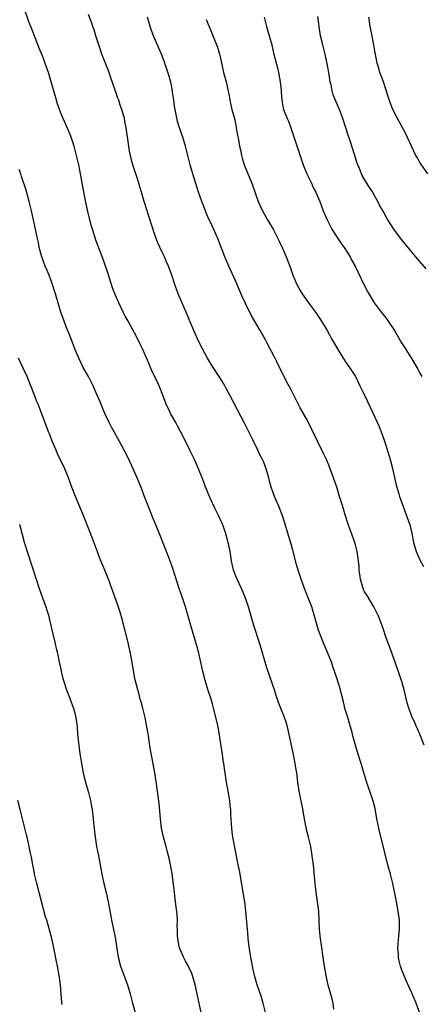
# Model space of a CAD drawing. Units: inches. Extents: x 2634000 to 2635334, y 1440000 to 1443000.
# Drawn here: x 2634190 to 2634277, y 1441487 to 1441700 of the extents above; entities that cross this region are included whole.
import ezdxf

# ---------------------------------------------------------------- set-up
doc = ezdxf.new("R2010")
doc.units = ezdxf.units.IN
doc.header["$MEASUREMENT"] = 0
doc.layers.add('LD26341440_10ft', color=93, linetype='Continuous')

msp = doc.modelspace()

# ---------------------------------------------------------------- linework, layer by layer
at = {"layer": 'LD26341440_10ft'}
for points, elevation in [([(2634258.33, 1441485.67), (2634258.15, 1441487), (2634257.97, 1441487.97), (2634257.1, 1441490.9), (2634256.61, 1441493), (2634256.3, 1441495), (2634256.02, 1441497), (2634255.61, 1441499.61), (2634255.4, 1441501), (2634255.22, 1441503), (2634255.15, 1441505), (2634255.03, 1441507), (2634254.77, 1441509), (2634254.49, 1441511), (2634254.33, 1441512.33), (2634254.2, 1441513.8), (2634253.87, 1441517), (2634253.63, 1441519), (2634253.27, 1441521), (2634252.79, 1441523), (2634252.42, 1441524.41), (2634252.16, 1441525.84), (2634251.93, 1441527), (2634251.52, 1441529.52), (2634250.79, 1441533), (2634250.48, 1441535), (2634250.31, 1441536.31), (2634250.24, 1441537), (2634250.06, 1441538.06), (2634249.93, 1441539), (2634249.54, 1441541), (2634248.24, 1441547), (2634247.96, 1441547.96), (2634247.61, 1441549), (2634246.29, 1441552.29), (2634245.79, 1441553.79), (2634245.41, 1441555), (2634245, 1441556.22), (2634243.77, 1441559.77), (2634242.21, 1441565), (2634240.93, 1441569), (2634240.49, 1441570.49), (2634239.73, 1441573), (2634239.09, 1441574.91), (2634238.23, 1441577), (2634237.29, 1441579), (2634237, 1441579.7), (2634236.54, 1441581), (2634236.1, 1441583), (2634235.78, 1441585), (2634235.36, 1441587), (2634235.29, 1441587.29), (2634234.86, 1441588.86), (2634234.36, 1441590.36), (2634234.1, 1441591), (2634233.19, 1441593), (2634232.47, 1441594.47), (2634231.52, 1441596.48), (2634231, 1441597.65), (2634230.62, 1441598.62), (2634230.44, 1441599), (2634230.09, 1441600.09), (2634229.7, 1441601), (2634228.93, 1441603), (2634228.03, 1441605), (2634227, 1441607.06), (2634225.71, 1441609.71), (2634225, 1441611.05), (2634224.34, 1441612.34), (2634223.95, 1441613), (2634222.82, 1441615), (2634222.66, 1441615.34), (2634221.87, 1441617), (2634221.12, 1441619), (2634220.34, 1441621), (2634219.78, 1441622.22), (2634219.4, 1441623), (2634219.26, 1441623.26), (2634219, 1441623.84), (2634218.61, 1441624.61), (2634218.1, 1441625.9), (2634216.74, 1441629), (2634216.16, 1441630.16), (2634215.77, 1441631), (2634215, 1441632.47), (2634213.6, 1441635), (2634213.4, 1441635.4), (2634213, 1441636.11), (2634212.53, 1441637), (2634211.56, 1441639), (2634210.79, 1441640.79), (2634210.25, 1441642.25), (2634209.28, 1441645.28), (2634208.25, 1441648.25), (2634206.62, 1441652.62), (2634205.86, 1441655), (2634205.67, 1441655.67), (2634205, 1441658.22), (2634204.85, 1441658.85), (2634204.48, 1441660.48), (2634203.84, 1441663.84), (2634203.34, 1441666.66), (2634202.89, 1441669), (2634202.42, 1441671), (2634201.86, 1441673), (2634201.16, 1441675.16), (2634200.59, 1441676.59), (2634199, 1441680.19), (2634198.68, 1441681), (2634198.24, 1441682.24), (2634198.02, 1441683), (2634196.92, 1441687), (2634196.48, 1441688.48), (2634196.29, 1441689), (2634195.98, 1441689.98), (2634195, 1441692.61), (2634194.31, 1441694.31), (2634193.45, 1441696.55), (2634193, 1441697.67), (2634192.6, 1441698.6), (2634192.04, 1441700.04), (2634191.01, 1441703)], 10570), ([(2634276.88, 1441485), (2634276.19, 1441487), (2634275.86, 1441487.86), (2634275.3, 1441489), (2634275.22, 1441489.22), (2634275, 1441489.66), (2634273.94, 1441492.06), (2634273, 1441494.34), (2634272.79, 1441495), (2634272.45, 1441496.45), (2634272.36, 1441497), (2634272.34, 1441497.66), (2634272.23, 1441499), (2634272.41, 1441501.59), (2634272.55, 1441503), (2634272.54, 1441505), (2634272.29, 1441507), (2634271.78, 1441509.78), (2634271.1, 1441513), (2634270.61, 1441515), (2634270.24, 1441516.24), (2634270.06, 1441517), (2634269.83, 1441517.83), (2634269.12, 1441520.88), (2634268.25, 1441524.25), (2634268.08, 1441525), (2634267.67, 1441527), (2634267.25, 1441529.25), (2634266.84, 1441530.84), (2634265.35, 1441535.35), (2634264.27, 1441539), (2634263.46, 1441541.46), (2634262.98, 1441542.98), (2634262.45, 1441545), (2634262.28, 1441545.72), (2634261.92, 1441547), (2634261.68, 1441547.68), (2634261.31, 1441549), (2634260.77, 1441550.77), (2634260.38, 1441552.38), (2634259.95, 1441554.05), (2634259.73, 1441555), (2634259.11, 1441557.11), (2634258.62, 1441558.62), (2634258.17, 1441559.83), (2634257.77, 1441561), (2634257, 1441563), (2634256.14, 1441565), (2634255.32, 1441567), (2634255, 1441567.93), (2634254.66, 1441569), (2634254.1, 1441571), (2634253.49, 1441573), (2634252.74, 1441575), (2634251.93, 1441577), (2634251.17, 1441579), (2634250.53, 1441581), (2634250.19, 1441582.19), (2634249.36, 1441585.36), (2634249, 1441586.63), (2634248.3, 1441589), (2634247.74, 1441591), (2634247.1, 1441593), (2634246.3, 1441595), (2634245.44, 1441597), (2634244.71, 1441599), (2634244.32, 1441600.32), (2634244.16, 1441601), (2634243.6, 1441603), (2634243, 1441604.54), (2634242.81, 1441605), (2634242.18, 1441606.18), (2634241.82, 1441607), (2634240.72, 1441609.28), (2634239.86, 1441611), (2634239, 1441612.77), (2634235.7, 1441619), (2634235, 1441620.28), (2634234.62, 1441621), (2634234.02, 1441622.02), (2634233.41, 1441623), (2634232.12, 1441625), (2634230.88, 1441627), (2634229.79, 1441629), (2634229, 1441630.53), (2634227.86, 1441633), (2634227.03, 1441635), (2634226.46, 1441636.46), (2634224.51, 1441641), (2634223.76, 1441643), (2634223.1, 1441645), (2634222.38, 1441647), (2634221.94, 1441647.94), (2634221.49, 1441649), (2634221, 1441649.98), (2634220.04, 1441652.04), (2634219.69, 1441653), (2634219.52, 1441653.52), (2634218.07, 1441658.07), (2634217.73, 1441659), (2634217.11, 1441661), (2634216.55, 1441663), (2634216.18, 1441664.18), (2634215.95, 1441665), (2634215.71, 1441665.71), (2634214.64, 1441669), (2634214.29, 1441670.29), (2634214.13, 1441671), (2634213.94, 1441671.94), (2634213.76, 1441673), (2634213.2, 1441677), (2634213, 1441678.09), (2634212.81, 1441679), (2634212.23, 1441681), (2634211.9, 1441681.9), (2634211.56, 1441683), (2634211.41, 1441683.41), (2634210.82, 1441685.18), (2634209.87, 1441687.87), (2634209.46, 1441689), (2634207.93, 1441693), (2634207.22, 1441695), (2634206.59, 1441697), (2634206.25, 1441698.25), (2634205.96, 1441699), (2634205.75, 1441699.75), (2634205, 1441701.57)], 10580), ([(2634277.92, 1441543), (2634277, 1441545.42), (2634276.51, 1441546.51), (2634276.28, 1441547), (2634275.89, 1441547.89), (2634275.35, 1441549), (2634275, 1441549.85), (2634274.56, 1441551), (2634274.22, 1441552.22), (2634273.56, 1441555), (2634272.99, 1441557), (2634272.51, 1441558.51), (2634271.66, 1441561), (2634270.41, 1441564.41), (2634269.7, 1441566.3), (2634269, 1441568.31), (2634268.29, 1441570.29), (2634268, 1441571), (2634267.02, 1441573), (2634265.51, 1441575.51), (2634265, 1441576.31), (2634264.77, 1441576.77), (2634264.68, 1441577), (2634264.08, 1441579), (2634263.92, 1441580.08), (2634263.82, 1441581), (2634263.78, 1441581.78), (2634263.68, 1441583), (2634263.39, 1441585), (2634263, 1441586.47), (2634262.84, 1441587), (2634261.39, 1441591), (2634260.76, 1441593), (2634260.18, 1441595), (2634259.57, 1441597), (2634259, 1441598.77), (2634258.24, 1441601), (2634257.54, 1441603), (2634257.39, 1441603.39), (2634256.69, 1441605), (2634256.13, 1441606.13), (2634253.54, 1441611.54), (2634252.55, 1441613.45), (2634251, 1441616.21), (2634249.41, 1441619.41), (2634249, 1441620.11), (2634248.04, 1441621.96), (2634247.5, 1441623), (2634246.68, 1441624.68), (2634245.96, 1441626.04), (2634245.34, 1441627.34), (2634243.95, 1441629.95), (2634243.43, 1441631), (2634242.33, 1441633), (2634240.36, 1441636.36), (2634239.06, 1441639), (2634238.4, 1441640.4), (2634237, 1441643.63), (2634235.47, 1441647), (2634234.61, 1441649), (2634233.08, 1441653), (2634231.5, 1441656.5), (2634231.17, 1441657.17), (2634230.55, 1441658.55), (2634230.39, 1441659), (2634229.6, 1441661), (2634228.89, 1441663), (2634227.64, 1441667), (2634227.06, 1441669), (2634226.57, 1441671), (2634226.11, 1441673), (2634225.5, 1441675), (2634225.35, 1441675.35), (2634224.82, 1441676.82), (2634224.78, 1441677), (2634224.35, 1441678.35), (2634223.81, 1441681), (2634223.72, 1441681.72), (2634223.52, 1441683), (2634223.29, 1441684.71), (2634223.26, 1441685), (2634222.9, 1441686.9), (2634222.46, 1441688.46), (2634221.97, 1441689.97), (2634221.46, 1441691.46), (2634220.86, 1441693), (2634220.28, 1441694.28), (2634219.08, 1441697.08), (2634218.43, 1441699), (2634217.8, 1441701)], 10590), ([(2634230.54, 1441700.54), (2634231.17, 1441699.17), (2634231.73, 1441697.73), (2634232.05, 1441697), (2634232.74, 1441695.26), (2634233, 1441694.49), (2634233.47, 1441693), (2634233.59, 1441692.41), (2634234.34, 1441689), (2634234.89, 1441687), (2634235.29, 1441685.29), (2634235.61, 1441683.61), (2634235.71, 1441683), (2634235.96, 1441681.96), (2634236.16, 1441681), (2634236.69, 1441679), (2634237, 1441677.6), (2634237.12, 1441677), (2634237.4, 1441675.4), (2634237.59, 1441674.41), (2634237.84, 1441673), (2634238.09, 1441671.91), (2634238.27, 1441671), (2634238.4, 1441670.4), (2634238.85, 1441669), (2634240.03, 1441666.03), (2634240.49, 1441665), (2634241.31, 1441662.69), (2634241.88, 1441661), (2634242.22, 1441660.22), (2634242.77, 1441659), (2634243.92, 1441657), (2634244.33, 1441656.33), (2634245.1, 1441655), (2634246.15, 1441653), (2634246.42, 1441652.42), (2634247.06, 1441651), (2634247.92, 1441649), (2634248.71, 1441647), (2634249.42, 1441645), (2634249.88, 1441643.88), (2634250.27, 1441643), (2634251, 1441641.72), (2634251.44, 1441641), (2634253, 1441638.75), (2634254.29, 1441637), (2634255.62, 1441635), (2634256.82, 1441633), (2634257.97, 1441631), (2634259.08, 1441629), (2634260.32, 1441627), (2634261, 1441625.99), (2634261.69, 1441625), (2634262.99, 1441622.99), (2634263.98, 1441621), (2634264.93, 1441619), (2634265.62, 1441617.62), (2634266.85, 1441615), (2634268.14, 1441612.14), (2634268.58, 1441611), (2634269.22, 1441609.22), (2634269.42, 1441608.58), (2634270.2, 1441606.2), (2634270.56, 1441605), (2634271.07, 1441603.07), (2634271.8, 1441599.8), (2634272.01, 1441599), (2634272.42, 1441597.58), (2634272.57, 1441597), (2634273.26, 1441595), (2634273.76, 1441593.76), (2634274.82, 1441590.82), (2634275.25, 1441589), (2634275.63, 1441587), (2634275.92, 1441586.08), (2634276.22, 1441585), (2634277, 1441583.26), (2634277.78, 1441581.78)], 10600), ([(2634243.16, 1441701), (2634243.69, 1441699), (2634244, 1441698), (2634244.82, 1441695), (2634245.22, 1441693.22), (2634246.03, 1441690.03), (2634246.31, 1441689), (2634246.68, 1441687), (2634246.83, 1441685.17), (2634246.84, 1441684.84), (2634246.97, 1441683), (2634247.3, 1441681.3), (2634247.39, 1441681), (2634248.18, 1441679), (2634248.45, 1441678.45), (2634248.99, 1441676.99), (2634250.45, 1441672.45), (2634251.61, 1441669), (2634252.45, 1441667), (2634253.42, 1441665), (2634253.91, 1441663.91), (2634254.4, 1441663), (2634255, 1441661.68), (2634255.29, 1441661), (2634256.02, 1441659), (2634256.31, 1441658.31), (2634256.87, 1441657), (2634257.9, 1441655), (2634259.2, 1441653), (2634259.9, 1441651.9), (2634260.57, 1441651), (2634261.84, 1441649), (2634262.23, 1441648.23), (2634262.92, 1441647), (2634263.57, 1441645.57), (2634264.84, 1441643), (2634265.58, 1441641.58), (2634265.9, 1441641), (2634267, 1441639.16), (2634267.1, 1441639), (2634268.61, 1441637), (2634269.67, 1441635.67), (2634270.14, 1441635), (2634271.46, 1441633), (2634273, 1441630.36), (2634273.87, 1441629), (2634274.32, 1441628.32), (2634275.08, 1441627.08), (2634276.58, 1441624.58), (2634277, 1441623.72), (2634277.39, 1441623)], 10610), ([(2634278.38, 1441646.38), (2634276.52, 1441648.52), (2634276.13, 1441649), (2634275, 1441650.33), (2634273.81, 1441651.81), (2634273, 1441652.76), (2634271.33, 1441655), (2634270.05, 1441657), (2634269.66, 1441657.66), (2634269, 1441658.93), (2634268.24, 1441660.24), (2634267.88, 1441661), (2634267, 1441662.56), (2634266.74, 1441663), (2634266.03, 1441664.03), (2634264.53, 1441666.53), (2634264.3, 1441667), (2634263.86, 1441668.14), (2634263.49, 1441669), (2634263.36, 1441669.36), (2634262.88, 1441671), (2634261.85, 1441674.15), (2634261.41, 1441675.41), (2634260.26, 1441679), (2634259.52, 1441681), (2634258.76, 1441682.76), (2634258.19, 1441684.19), (2634257.97, 1441685), (2634257.69, 1441686.31), (2634257.52, 1441687), (2634257.2, 1441689), (2634257, 1441690.18), (2634256.87, 1441690.87), (2634256.39, 1441693), (2634255.9, 1441695), (2634255.44, 1441697), (2634255.09, 1441699), (2634254.82, 1441701.18)], 10620), ([(2634278.71, 1441667), (2634277.2, 1441669.2), (2634277, 1441669.5), (2634276.45, 1441670.45), (2634276.15, 1441671), (2634275.16, 1441673), (2634273.84, 1441675.84), (2634272.16, 1441679), (2634271.14, 1441681), (2634270.51, 1441682.51), (2634270, 1441684), (2634269.07, 1441687), (2634268.5, 1441688.5), (2634268.32, 1441689), (2634268.08, 1441689.92), (2634267.73, 1441691), (2634267.45, 1441692.55), (2634267.29, 1441693.29), (2634267, 1441695), (2634266.33, 1441698.33), (2634266.19, 1441699), (2634266.06, 1441700.06), (2634265.91, 1441701)], 10630), ([(2634243.44, 1441485), (2634242.95, 1441487), (2634242.5, 1441488.5), (2634241.65, 1441491), (2634241.05, 1441493), (2634240.68, 1441494.68), (2634240.6, 1441495), (2634240.26, 1441497), (2634240.15, 1441497.85), (2634239.83, 1441499.83), (2634239.72, 1441501), (2634239.62, 1441502.38), (2634239.54, 1441503), (2634239.36, 1441505.36), (2634239.2, 1441507), (2634238.95, 1441509), (2634238.63, 1441511), (2634238.39, 1441512.39), (2634237.79, 1441515.79), (2634237.54, 1441517), (2634237.47, 1441517.47), (2634236.39, 1441523), (2634236.21, 1441524.21), (2634236.12, 1441525), (2634236.1, 1441525.9), (2634235.94, 1441527.93), (2634235.91, 1441529), (2634235.8, 1441529.8), (2634235.69, 1441531), (2634235.34, 1441533), (2634234.96, 1441535), (2634234.59, 1441537.41), (2634234.4, 1441539), (2634234.29, 1441539.71), (2634234.13, 1441541), (2634233.14, 1441547), (2634232.76, 1441548.76), (2634232.19, 1441551), (2634231.92, 1441551.91), (2634231.62, 1441553), (2634231, 1441554.85), (2634230.34, 1441557), (2634229.86, 1441559), (2634229.43, 1441561), (2634228.95, 1441563), (2634228.53, 1441564.53), (2634227.23, 1441569), (2634226.69, 1441571), (2634226.1, 1441573), (2634225.41, 1441575), (2634224.69, 1441577), (2634223.33, 1441581.33), (2634222.82, 1441582.82), (2634221.97, 1441585), (2634219.98, 1441589.98), (2634219, 1441592.32), (2634218.25, 1441594.25), (2634217.1, 1441597.1), (2634216.56, 1441598.56), (2634215.61, 1441601), (2634214.74, 1441603), (2634213.52, 1441605.52), (2634212.14, 1441608.14), (2634210.56, 1441611), (2634210.03, 1441612.03), (2634209.5, 1441613), (2634208.54, 1441615), (2634207.51, 1441617.51), (2634206.92, 1441619), (2634206.03, 1441621), (2634204.98, 1441623), (2634203.87, 1441625), (2634202.88, 1441627), (2634202.05, 1441629), (2634201.28, 1441631), (2634200.66, 1441632.66), (2634200.18, 1441633.82), (2634199.73, 1441635), (2634199.01, 1441637), (2634197.85, 1441641), (2634197.63, 1441641.63), (2634197.2, 1441643), (2634196.43, 1441645), (2634196, 1441646), (2634195.6, 1441647), (2634194.86, 1441649), (2634194.32, 1441651), (2634194.11, 1441652.11), (2634193.91, 1441653), (2634193.5, 1441655), (2634192.62, 1441659), (2634192.15, 1441661), (2634191.44, 1441663.44), (2634190.46, 1441666.46), (2634190.27, 1441667), (2634189.96, 1441667.96)], 10560), ([(2634229.51, 1441485), (2634229.03, 1441487.03), (2634228.58, 1441489), (2634228.16, 1441491), (2634227.62, 1441493), (2634227.44, 1441493.44), (2634226.81, 1441494.81), (2634226.74, 1441495), (2634226.09, 1441496.09), (2634225.65, 1441497), (2634225, 1441498.48), (2634224.81, 1441499), (2634224.52, 1441500.52), (2634224.44, 1441501), (2634224.37, 1441501.63), (2634224.34, 1441503), (2634224.27, 1441503.73), (2634224.31, 1441505), (2634224.25, 1441506.25), (2634223.91, 1441509), (2634223.69, 1441511), (2634223.63, 1441511.63), (2634223.16, 1441515.16), (2634222.85, 1441517), (2634222.5, 1441518.5), (2634222.4, 1441519), (2634222.2, 1441519.8), (2634221.86, 1441521), (2634221.31, 1441523), (2634220.9, 1441525), (2634220.65, 1441527), (2634220.36, 1441530.36), (2634220.03, 1441533), (2634219.88, 1441534.12), (2634219.42, 1441537), (2634218.43, 1441542.43), (2634218.02, 1441545), (2634217.86, 1441545.86), (2634217.69, 1441547), (2634217.3, 1441549), (2634216.81, 1441551), (2634216.43, 1441552.43), (2634216.26, 1441553), (2634216, 1441554), (2634215.71, 1441555), (2634215.17, 1441557.17), (2634215, 1441557.93), (2634214.83, 1441558.83), (2634214.1, 1441563), (2634213.93, 1441563.93), (2634213.57, 1441565.57), (2634213, 1441567.85), (2634212.34, 1441570.34), (2634211.89, 1441571.89), (2634211.39, 1441573.39), (2634210.82, 1441575), (2634209.36, 1441579), (2634208.56, 1441581), (2634207.5, 1441583.5), (2634206.95, 1441584.95), (2634205.87, 1441587.87), (2634204.46, 1441591.54), (2634203.88, 1441593), (2634202.18, 1441597), (2634201.38, 1441599), (2634200.66, 1441601), (2634199.85, 1441603), (2634198.27, 1441606.27), (2634197.95, 1441607), (2634197.12, 1441609), (2634196.54, 1441610.54), (2634196.34, 1441611), (2634194.75, 1441615.25), (2634194.05, 1441617), (2634193.72, 1441617.72), (2634193.26, 1441619), (2634192.5, 1441621), (2634191.67, 1441623), (2634190.8, 1441624.8), (2634189.77, 1441627)], 10550), ([(2634190, 1441591), (2634190.54, 1441589), (2634191.04, 1441587.04), (2634191.65, 1441585), (2634193.64, 1441579), (2634194.29, 1441577), (2634195.02, 1441574.98), (2634195.77, 1441573), (2634196.06, 1441572.06), (2634196.37, 1441571), (2634196.48, 1441570.48), (2634197.63, 1441565.63), (2634197.8, 1441565), (2634198, 1441564), (2634198.25, 1441563), (2634198.65, 1441561), (2634199, 1441559.47), (2634199.08, 1441559), (2634199.46, 1441557.46), (2634199.56, 1441557), (2634200.2, 1441555), (2634201.01, 1441553), (2634201.5, 1441551.5), (2634201.76, 1441551), (2634202.06, 1441549.94), (2634202.29, 1441549), (2634202.54, 1441547), (2634202.65, 1441545.35), (2634202.9, 1441542.9), (2634203.15, 1441541.15), (2634203.23, 1441540.77), (2634203.48, 1441539), (2634203.82, 1441537), (2634204.07, 1441536.07), (2634204.34, 1441535), (2634205, 1441532.69), (2634205.41, 1441531), (2634205.68, 1441529.68), (2634205.79, 1441529), (2634206.04, 1441527), (2634206.11, 1441526.11), (2634206.22, 1441525), (2634206.28, 1441524.28), (2634206.44, 1441523), (2634206.77, 1441521), (2634207.17, 1441519), (2634207.92, 1441515), (2634208.35, 1441513), (2634208.83, 1441511), (2634209.27, 1441509), (2634209.86, 1441505.86), (2634210, 1441505), (2634210.27, 1441503.73), (2634210.85, 1441500.85), (2634211.14, 1441498.86), (2634211.44, 1441497), (2634211.97, 1441495), (2634212.23, 1441494.23), (2634213.45, 1441491), (2634214.05, 1441489), (2634214.59, 1441487), (2634215.16, 1441485)], 10540), ([(2634199.31, 1441486.69), (2634199.19, 1441487.19), (2634199.04, 1441489.04), (2634198.92, 1441491), (2634198.64, 1441493), (2634198.25, 1441495), (2634198.07, 1441496.07), (2634197.49, 1441499), (2634197.01, 1441501), (2634195.92, 1441505), (2634195.7, 1441505.7), (2634193.8, 1441513), (2634193.3, 1441515), (2634193.26, 1441515.26), (2634192.92, 1441517), (2634192.65, 1441518.65), (2634192.44, 1441519.56), (2634192.14, 1441521), (2634191.67, 1441523), (2634191.53, 1441523.53), (2634191.2, 1441525), (2634190.7, 1441527), (2634190.15, 1441529), (2634189.62, 1441531)], 10530)]:
    msp.add_lwpolyline(points, dxfattribs=dict(at, elevation=elevation))

doc.saveas('drawing.dxf')
